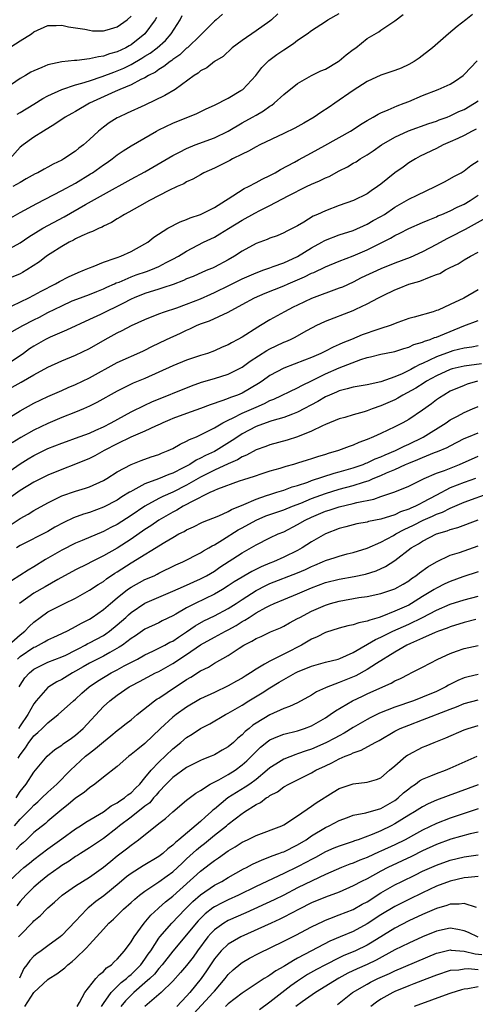
# Model space of a CAD drawing. Units: inches. Extents: x 2667000 to 2670000, y 1560000 to 1561272.
# Drawn here: x 2667765 to 2667831, y 1560495 to 1560637 of the extents above; entities that cross this region are included whole.
import ezdxf

# ---------------------------------------------------------------- set-up
doc = ezdxf.new("R2010")
doc.units = ezdxf.units.IN
doc.header["$MEASUREMENT"] = 0
doc.layers.add('LD26671560_2ft', color=115, linetype='Continuous')

msp = doc.modelspace()

# ---------------------------------------------------------------- linework, layer by layer
at = {"layer": 'LD26671560_2ft'}
for points, elevation in [([(2667763, 1560608.13), (2667765, 1560609.27), (2667767.43, 1560610.57), (2667771, 1560612.43), (2667773, 1560613.52), (2667775.17, 1560614.83), (2667775.43, 1560615), (2667777, 1560616.13), (2667777.53, 1560616.47), (2667778.27, 1560617), (2667779, 1560617.57), (2667779.87, 1560618.13), (2667781, 1560618.85), (2667784.68, 1560621), (2667785, 1560621.17), (2667787, 1560622.14), (2667790.47, 1560623.53), (2667791.8, 1560624.2), (2667793, 1560624.74), (2667795, 1560625.73), (2667796.83, 1560626.83), (2667797.08, 1560627), (2667798.97, 1560629), (2667799.85, 1560630.14), (2667800.86, 1560631.14), (2667801.99, 1560632.01), (2667803, 1560632.71), (2667804.39, 1560633.61), (2667805, 1560634.08), (2667806.37, 1560635), (2667807, 1560635.47), (2667809, 1560636.77), (2667809.33, 1560637), (2667811, 1560637.91)], 8634), ([(2667794.17, 1560637.83), (2667793.25, 1560637), (2667793, 1560636.8), (2667792.09, 1560635.91), (2667791.21, 1560635), (2667791, 1560634.82), (2667789.11, 1560633), (2667789, 1560632.91), (2667788.02, 1560631.98), (2667787, 1560631.28), (2667786.85, 1560631.15), (2667786.61, 1560631), (2667785.73, 1560630.27), (2667785, 1560629.85), (2667784.51, 1560629.49), (2667783.53, 1560629), (2667783, 1560628.68), (2667782.42, 1560628.42), (2667781, 1560627.66), (2667779.39, 1560627), (2667778.69, 1560626.69), (2667775.01, 1560625), (2667773, 1560623.83), (2667772.46, 1560623.54), (2667771.52, 1560623), (2667770.03, 1560621.97), (2667768.38, 1560621), (2667767, 1560620.14), (2667765.44, 1560619), (2667765, 1560618.66), (2667763.51, 1560617)], 8638), ([(2667802.15, 1560637.85), (2667801.23, 1560637), (2667801, 1560636.82), (2667799, 1560635.41), (2667797, 1560634.05), (2667795.58, 1560633), (2667794.25, 1560631.75), (2667793, 1560631), (2667791.9, 1560630.1), (2667791, 1560629.65), (2667790.66, 1560629.34), (2667790.11, 1560629), (2667787.33, 1560627), (2667785.88, 1560626.12), (2667783, 1560624.73), (2667780.45, 1560623.55), (2667779.22, 1560623), (2667779, 1560622.89), (2667777.83, 1560622.17), (2667777, 1560621.57), (2667776.28, 1560621), (2667775, 1560619.79), (2667774.12, 1560619), (2667773.48, 1560618.52), (2667773, 1560618.12), (2667771.33, 1560617), (2667771, 1560616.82), (2667769.76, 1560616.24), (2667769, 1560615.8), (2667768.47, 1560615.53), (2667767.55, 1560615), (2667767.18, 1560614.82), (2667765.9, 1560614.1), (2667765, 1560613.61), (2667763.96, 1560613)], 8636), ([(2667763, 1560603.81), (2667765, 1560604.92), (2667766.24, 1560605.76), (2667768.3, 1560607), (2667771.34, 1560608.66), (2667774.44, 1560610.44), (2667777, 1560611.88), (2667781, 1560614.06), (2667783, 1560615.13), (2667787, 1560617.49), (2667787.97, 1560617.97), (2667789, 1560618.51), (2667790.24, 1560619), (2667793, 1560620.02), (2667795, 1560620.99), (2667797, 1560622.18), (2667798.49, 1560623), (2667799, 1560623.3), (2667800.09, 1560623.91), (2667801, 1560624.57), (2667801.27, 1560624.73), (2667801.62, 1560625), (2667803, 1560626.25), (2667805, 1560627.86), (2667807.02, 1560629), (2667808.35, 1560629.65), (2667809, 1560629.91), (2667810.84, 1560631), (2667811, 1560631.1), (2667812.01, 1560631.99), (2667813, 1560632.74), (2667813.39, 1560633), (2667815, 1560634.3), (2667816.7, 1560635.3), (2667817, 1560635.52), (2667819, 1560636.85), (2667820.21, 1560637.79)], 8632), ([(2667830.21, 1560637.79), (2667829.26, 1560637), (2667827.97, 1560636.03), (2667826.73, 1560635), (2667824.43, 1560633), (2667822.51, 1560631.49), (2667821.78, 1560631), (2667821, 1560630.58), (2667819.94, 1560630.06), (2667819, 1560629.7), (2667817, 1560629.02), (2667815, 1560628.15), (2667813, 1560626.85), (2667810.36, 1560625), (2667809.55, 1560624.45), (2667808.33, 1560623.67), (2667807.36, 1560623), (2667805.87, 1560622.13), (2667804.58, 1560621.42), (2667803, 1560620.63), (2667799.57, 1560619), (2667799, 1560618.71), (2667797.9, 1560618.1), (2667797, 1560617.68), (2667795.62, 1560617), (2667795.22, 1560616.78), (2667793.89, 1560616.11), (2667793, 1560615.68), (2667791.5, 1560615), (2667791, 1560614.72), (2667789.91, 1560614.09), (2667789, 1560613.67), (2667788.58, 1560613.42), (2667787.63, 1560613), (2667786.43, 1560612.43), (2667783.67, 1560611), (2667782.2, 1560610.2), (2667780.67, 1560609.33), (2667780.05, 1560609), (2667779.42, 1560608.58), (2667779, 1560608.34), (2667778.17, 1560607.83), (2667777, 1560607.29), (2667776.82, 1560607.18), (2667776.38, 1560607), (2667775.45, 1560606.55), (2667775, 1560606.39), (2667773.92, 1560605.92), (2667773, 1560605.47), (2667772.7, 1560605.3), (2667772.09, 1560605), (2667771, 1560604.38), (2667769.34, 1560603.34), (2667768.83, 1560603), (2667767.81, 1560602.19), (2667765.99, 1560601), (2667765.37, 1560600.63), (2667765, 1560600.43), (2667763, 1560599.61)], 8630), ([(2667763, 1560632.67), (2667765, 1560633.98), (2667766.67, 1560635), (2667767, 1560635.26), (2667769, 1560636.18), (2667770.2, 1560636.2), (2667771, 1560636.25), (2667772, 1560636), (2667774.33, 1560635.67), (2667775, 1560635.5), (2667775.44, 1560635.44), (2667777, 1560635.44), (2667777.57, 1560635.57), (2667779, 1560635.99), (2667780.44, 1560637), (2667781, 1560637.54)], 8644), ([(2667784.66, 1560637.34), (2667784.49, 1560637), (2667783, 1560634.98), (2667781, 1560633.43), (2667780.72, 1560633.28), (2667780.24, 1560633), (2667779, 1560632.4), (2667777.89, 1560632.11), (2667777, 1560631.76), (2667776.31, 1560631.69), (2667775, 1560631.38), (2667773.17, 1560631.17), (2667772.83, 1560631.17), (2667771.04, 1560630.96), (2667769, 1560630.52), (2667768.13, 1560630.13), (2667767, 1560629.69), (2667766.54, 1560629.46), (2667765.79, 1560629), (2667765, 1560628.55), (2667763, 1560627.18)], 8642), ([(2667764.59, 1560623.41), (2667765, 1560623.68), (2667767, 1560624.89), (2667768.3, 1560625.7), (2667769, 1560626.08), (2667771, 1560627), (2667773, 1560627.66), (2667773.88, 1560627.88), (2667775, 1560628.25), (2667776.84, 1560628.84), (2667778.51, 1560629.49), (2667779, 1560629.66), (2667779.94, 1560630.06), (2667781, 1560630.59), (2667782.53, 1560631.47), (2667783, 1560631.77), (2667783.77, 1560632.23), (2667784.76, 1560633), (2667785.95, 1560634.05), (2667786.79, 1560635), (2667788.08, 1560637), (2667788.36, 1560637.64)], 8640), ([(2667763.86, 1560595.86), (2667766.27, 1560597), (2667767, 1560597.37), (2667768.04, 1560597.96), (2667770.11, 1560599), (2667770.66, 1560599.34), (2667771.97, 1560600.03), (2667773.36, 1560600.64), (2667774.29, 1560601), (2667775, 1560601.33), (2667775.52, 1560601.52), (2667777, 1560602.14), (2667778.69, 1560602.69), (2667779, 1560602.81), (2667779.54, 1560603), (2667781, 1560603.67), (2667783, 1560604.75), (2667783.39, 1560605), (2667784.28, 1560605.72), (2667786.3, 1560607), (2667788.06, 1560607.94), (2667789, 1560608.27), (2667789.51, 1560608.49), (2667791, 1560608.98), (2667792.34, 1560609.66), (2667793, 1560609.98), (2667794.62, 1560611), (2667795, 1560611.26), (2667795.67, 1560611.67), (2667797.29, 1560612.71), (2667797.91, 1560613), (2667799, 1560613.58), (2667799.91, 1560614.09), (2667801, 1560614.59), (2667801.26, 1560614.74), (2667801.77, 1560615), (2667802.54, 1560615.46), (2667804.53, 1560616.53), (2667805.13, 1560616.87), (2667807, 1560617.86), (2667808.92, 1560618.92), (2667812.61, 1560621), (2667813, 1560621.24), (2667814.05, 1560621.95), (2667815, 1560622.51), (2667815.89, 1560623), (2667816.58, 1560623.42), (2667817, 1560623.62), (2667818.06, 1560624.06), (2667819.36, 1560624.64), (2667820.33, 1560625), (2667821, 1560625.27), (2667823, 1560626.11), (2667825.27, 1560627), (2667827, 1560627.77), (2667827.77, 1560628.23), (2667828.86, 1560629), (2667829, 1560629.12), (2667830.88, 1560631.12)], 8628), ([(2667763.85, 1560592.15), (2667765.38, 1560593), (2667767, 1560593.84), (2667767.78, 1560594.22), (2667769, 1560594.86), (2667771, 1560595.84), (2667772.53, 1560596.54), (2667773.19, 1560596.81), (2667775, 1560597.48), (2667776.08, 1560597.92), (2667777, 1560598.27), (2667777.49, 1560598.51), (2667778.62, 1560599), (2667778.87, 1560599.13), (2667779.27, 1560599.27), (2667781, 1560600), (2667781.72, 1560600.28), (2667783.22, 1560600.78), (2667783.85, 1560601), (2667785, 1560601.49), (2667786.06, 1560602.06), (2667787, 1560602.54), (2667787.84, 1560603), (2667789, 1560603.73), (2667791.44, 1560605), (2667793, 1560605.74), (2667793.81, 1560606.19), (2667795.05, 1560606.95), (2667797, 1560608.17), (2667798.81, 1560609.19), (2667799.57, 1560609.57), (2667801, 1560610.26), (2667803.65, 1560611.65), (2667806.29, 1560613), (2667807, 1560613.35), (2667808.16, 1560613.84), (2667809, 1560614.26), (2667809.53, 1560614.46), (2667811, 1560615.27), (2667812.16, 1560615.84), (2667813, 1560616.37), (2667813.41, 1560616.59), (2667814.02, 1560617), (2667815, 1560617.57), (2667815.86, 1560618.14), (2667817.07, 1560619), (2667819, 1560620.12), (2667820.98, 1560621.02), (2667823.91, 1560622.09), (2667825, 1560622.44), (2667825.4, 1560622.6), (2667826.54, 1560623), (2667827, 1560623.18), (2667828.21, 1560623.79), (2667829, 1560624.12), (2667830.5, 1560625), (2667831, 1560625.36)], 8626), ([(2667830.72, 1560621.28), (2667830.15, 1560621), (2667829, 1560620.38), (2667828.09, 1560619.91), (2667827, 1560619.43), (2667825.97, 1560619), (2667825, 1560618.5), (2667822.64, 1560617.36), (2667821.97, 1560617), (2667821, 1560616.4), (2667820.19, 1560615.81), (2667819, 1560614.98), (2667817, 1560613.36), (2667816.52, 1560613), (2667815.61, 1560612.39), (2667815, 1560611.95), (2667813.07, 1560611), (2667811, 1560610.28), (2667809, 1560609.53), (2667807.87, 1560609), (2667807.26, 1560608.74), (2667805.9, 1560607.89), (2667805, 1560607.37), (2667804.3, 1560607), (2667803.42, 1560606.58), (2667803, 1560606.33), (2667802.06, 1560605.94), (2667801, 1560605.58), (2667800.61, 1560605.39), (2667799, 1560604.83), (2667797, 1560603.71), (2667795.92, 1560603), (2667795, 1560602.48), (2667793, 1560601.42), (2667792.72, 1560601.28), (2667792.07, 1560601), (2667791.3, 1560600.7), (2667789.92, 1560600.08), (2667789, 1560599.71), (2667788.53, 1560599.47), (2667787.07, 1560598.93), (2667785.58, 1560598.42), (2667785, 1560598.26), (2667783, 1560597.62), (2667781.44, 1560597), (2667781, 1560596.8), (2667779.83, 1560596.17), (2667776.6, 1560594.6), (2667775, 1560593.85), (2667771.67, 1560592.33), (2667771, 1560592.07), (2667769.32, 1560591.32), (2667768.68, 1560591), (2667767, 1560590.04), (2667766.36, 1560589.64), (2667765.48, 1560589), (2667763, 1560587.32)], 8624), ([(2667763.88, 1560584.12), (2667765.15, 1560584.85), (2667767, 1560585.93), (2667769, 1560587.01), (2667771, 1560587.91), (2667773, 1560588.73), (2667775, 1560589.69), (2667777.26, 1560591), (2667779, 1560591.94), (2667779.72, 1560592.28), (2667781.06, 1560593), (2667783, 1560593.89), (2667785, 1560594.7), (2667785.82, 1560595), (2667787.57, 1560595.57), (2667789, 1560596.07), (2667791, 1560596.84), (2667792.48, 1560597.52), (2667793, 1560597.74), (2667795.2, 1560598.8), (2667796.52, 1560599.48), (2667797, 1560599.71), (2667799, 1560600.59), (2667800.15, 1560601), (2667801, 1560601.33), (2667801.48, 1560601.48), (2667803, 1560602.03), (2667805, 1560602.94), (2667807, 1560604.19), (2667808.5, 1560605), (2667808.81, 1560605.19), (2667809, 1560605.28), (2667811, 1560606.04), (2667813, 1560606.7), (2667815, 1560607.58), (2667815.9, 1560608.1), (2667817, 1560608.69), (2667817.51, 1560609), (2667819, 1560610.02), (2667820.69, 1560611), (2667821, 1560611.19), (2667822.21, 1560611.79), (2667824.81, 1560613), (2667826.25, 1560613.75), (2667827.53, 1560614.47), (2667828.54, 1560615), (2667829, 1560615.28), (2667829.97, 1560616.03), (2667831, 1560616.72)], 8622), ([(2667763, 1560579.47), (2667765, 1560580.71), (2667767, 1560581.83), (2667769, 1560582.79), (2667771, 1560583.66), (2667771.93, 1560584.07), (2667773, 1560584.53), (2667775, 1560585.49), (2667779, 1560587.69), (2667782.7, 1560589.3), (2667783, 1560589.44), (2667784.01, 1560589.99), (2667786.1, 1560591), (2667788.1, 1560591.9), (2667789, 1560592.33), (2667789.48, 1560592.52), (2667790.43, 1560593), (2667791, 1560593.23), (2667792.31, 1560593.69), (2667795, 1560594.95), (2667797, 1560596.02), (2667798.76, 1560597), (2667800.34, 1560597.65), (2667803, 1560598.71), (2667803.64, 1560599), (2667806, 1560600), (2667807, 1560600.53), (2667807.34, 1560600.66), (2667809, 1560601.45), (2667811, 1560602.26), (2667813, 1560603.03), (2667815, 1560603.89), (2667818.4, 1560605.6), (2667819, 1560605.96), (2667819.72, 1560606.28), (2667821, 1560606.98), (2667823, 1560607.83), (2667823.81, 1560608.19), (2667825, 1560608.67), (2667825.22, 1560608.78), (2667825.76, 1560609), (2667827, 1560609.53), (2667827.98, 1560610.02), (2667829, 1560610.47), (2667829.86, 1560611), (2667831, 1560611.76)], 8620), ([(2667831.73, 1560608.27), (2667829.16, 1560606.84), (2667827, 1560605.73), (2667826.51, 1560605.49), (2667825, 1560604.65), (2667823, 1560603.62), (2667821.2, 1560602.8), (2667819, 1560601.98), (2667817, 1560601.17), (2667814.15, 1560599.85), (2667813, 1560599.27), (2667811.46, 1560598.54), (2667811, 1560598.36), (2667807, 1560596.88), (2667805, 1560595.94), (2667804.37, 1560595.63), (2667803.12, 1560595), (2667801, 1560593.83), (2667799.67, 1560593), (2667799.25, 1560592.75), (2667797, 1560591.32), (2667796.4, 1560591), (2667795.47, 1560590.53), (2667795, 1560590.24), (2667794.12, 1560589.88), (2667793, 1560589.36), (2667792.02, 1560589), (2667791, 1560588.69), (2667789, 1560588.02), (2667787, 1560587.2), (2667785, 1560586.27), (2667783, 1560585.38), (2667781.31, 1560584.69), (2667779.95, 1560584.05), (2667779, 1560583.56), (2667776.07, 1560581.93), (2667775, 1560581.39), (2667774.14, 1560581), (2667773, 1560580.52), (2667771, 1560579.75), (2667769, 1560578.92), (2667767, 1560577.96), (2667765.12, 1560576.88), (2667763.87, 1560576.13)], 8618), ([(2667762.59, 1560571.41), (2667765, 1560573.11), (2667766.19, 1560573.81), (2667767, 1560574.32), (2667769, 1560575.29), (2667771, 1560576.07), (2667771.68, 1560576.32), (2667773, 1560576.77), (2667775, 1560577.52), (2667775.92, 1560577.92), (2667777, 1560578.42), (2667778.15, 1560579), (2667781, 1560580.56), (2667783, 1560581.56), (2667783.98, 1560582.02), (2667789.68, 1560584.32), (2667791.16, 1560584.84), (2667793, 1560585.37), (2667795, 1560585.99), (2667797, 1560587.02), (2667798.14, 1560587.86), (2667800.58, 1560589.42), (2667801, 1560589.65), (2667801.91, 1560590.09), (2667803, 1560590.6), (2667803.29, 1560590.71), (2667803.95, 1560591), (2667804.66, 1560591.34), (2667806.22, 1560592.22), (2667807.23, 1560592.77), (2667807.69, 1560593), (2667809, 1560593.63), (2667813, 1560595.19), (2667813.38, 1560595.38), (2667815, 1560596.11), (2667816.65, 1560597), (2667817.34, 1560597.34), (2667819, 1560598.12), (2667819.63, 1560598.37), (2667821, 1560598.95), (2667822.6, 1560599.4), (2667823.99, 1560599.99), (2667825, 1560600.33), (2667825.49, 1560600.51), (2667826.32, 1560601), (2667827, 1560601.35), (2667828.12, 1560601.88), (2667829, 1560602.45), (2667829.93, 1560603), (2667831, 1560603.58)], 8616), ([(2667831, 1560598.12), (2667828.96, 1560596.96), (2667827, 1560596.03), (2667825.24, 1560595.24), (2667825, 1560595.15), (2667824.53, 1560595), (2667821.77, 1560594.23), (2667821, 1560594), (2667819.44, 1560593.44), (2667818.32, 1560593), (2667817, 1560592.58), (2667815.82, 1560592.18), (2667815, 1560591.93), (2667814.31, 1560591.69), (2667812.74, 1560591), (2667811.5, 1560590.5), (2667811, 1560590.26), (2667810.1, 1560589.9), (2667809, 1560589.33), (2667808.33, 1560589), (2667807, 1560588.42), (2667806.01, 1560588.01), (2667803, 1560586.86), (2667801, 1560585.79), (2667799.9, 1560585), (2667799.35, 1560584.65), (2667797, 1560583.26), (2667796.35, 1560583), (2667795.34, 1560582.66), (2667795, 1560582.51), (2667794.2, 1560582.21), (2667792.39, 1560581.61), (2667791, 1560581.06), (2667789, 1560580.34), (2667787, 1560579.61), (2667786.57, 1560579.43), (2667785.56, 1560579), (2667785.19, 1560578.81), (2667784.53, 1560578.53), (2667783, 1560577.81), (2667780.94, 1560576.94), (2667779, 1560575.99), (2667777.12, 1560575), (2667775.76, 1560574.24), (2667775, 1560573.87), (2667773, 1560573.04), (2667771, 1560572.28), (2667769, 1560571.46), (2667768.04, 1560571), (2667767, 1560570.48), (2667765, 1560569.27), (2667763, 1560567.8)], 8614), ([(2667763, 1560563.89), (2667765, 1560565.23), (2667766.15, 1560565.85), (2667767, 1560566.37), (2667769, 1560567.49), (2667771, 1560568.48), (2667773, 1560569.16), (2667774.42, 1560569.58), (2667775, 1560569.79), (2667777, 1560570.7), (2667777.52, 1560571), (2667779, 1560571.93), (2667781, 1560573.01), (2667782.43, 1560573.57), (2667783.91, 1560574.09), (2667785, 1560574.44), (2667785.39, 1560574.61), (2667786.36, 1560575), (2667787, 1560575.31), (2667788.06, 1560575.94), (2667789, 1560576.36), (2667789.4, 1560576.6), (2667790.42, 1560577), (2667791, 1560577.25), (2667792.13, 1560577.87), (2667793, 1560578.26), (2667794.22, 1560579), (2667795, 1560579.39), (2667795.71, 1560579.71), (2667797, 1560580.37), (2667799, 1560581.27), (2667800.21, 1560581.79), (2667801, 1560582.21), (2667801.58, 1560582.42), (2667805, 1560584.02), (2667805.62, 1560584.38), (2667807.07, 1560585.07), (2667809, 1560586.04), (2667811, 1560586.92), (2667814.12, 1560588.12), (2667815, 1560588.39), (2667815.51, 1560588.49), (2667817, 1560588.9), (2667818.77, 1560589.23), (2667819, 1560589.29), (2667820.29, 1560589.71), (2667821, 1560589.9), (2667821.74, 1560590.26), (2667823, 1560590.61), (2667823.26, 1560590.74), (2667824.09, 1560591), (2667824.73, 1560591.27), (2667825, 1560591.34), (2667826.17, 1560591.83), (2667827, 1560592.15), (2667828.96, 1560592.96), (2667831, 1560593.75)], 8612), ([(2667831, 1560590.08), (2667830.09, 1560589.9), (2667829, 1560589.76), (2667827.34, 1560589.34), (2667827, 1560589.24), (2667825, 1560588.51), (2667824.02, 1560588.02), (2667823, 1560587.56), (2667822.59, 1560587.41), (2667821.9, 1560587), (2667821.3, 1560586.7), (2667821, 1560586.52), (2667820.07, 1560586.07), (2667819, 1560585.63), (2667817, 1560584.92), (2667815, 1560584.49), (2667813, 1560584.14), (2667812.13, 1560583.87), (2667811, 1560583.61), (2667810.59, 1560583.41), (2667809.57, 1560583), (2667809, 1560582.74), (2667807.92, 1560582.08), (2667805, 1560580.52), (2667804.27, 1560580.27), (2667803, 1560579.78), (2667801.29, 1560579.29), (2667801, 1560579.19), (2667799, 1560578.45), (2667797, 1560577.41), (2667796.37, 1560577), (2667795.56, 1560576.44), (2667793.26, 1560575), (2667793, 1560574.87), (2667791.72, 1560574.28), (2667791, 1560573.89), (2667790.38, 1560573.62), (2667789.44, 1560573), (2667788.5, 1560572.5), (2667787, 1560571.76), (2667786.43, 1560571.57), (2667784.94, 1560570.94), (2667783, 1560570.22), (2667781.25, 1560569.25), (2667780.91, 1560569.09), (2667780.79, 1560569), (2667779.67, 1560568.33), (2667779, 1560567.89), (2667777, 1560566.85), (2667775, 1560566.11), (2667774.14, 1560565.86), (2667772.69, 1560565.31), (2667771.33, 1560564.67), (2667770.03, 1560563.97), (2667769, 1560563.37), (2667765, 1560561.35), (2667764.5, 1560561)], 8610), ([(2667831.51, 1560587.51), (2667829, 1560587.17), (2667827.25, 1560586.75), (2667827, 1560586.67), (2667825, 1560585.78), (2667823.59, 1560585), (2667823.24, 1560584.76), (2667822.01, 1560583.99), (2667820.15, 1560583), (2667819.45, 1560582.55), (2667819, 1560582.33), (2667817, 1560581.43), (2667815.72, 1560581), (2667815, 1560580.73), (2667814.6, 1560580.6), (2667813, 1560580.16), (2667811.78, 1560579.78), (2667811, 1560579.56), (2667809, 1560578.76), (2667808.57, 1560578.57), (2667807, 1560577.81), (2667805, 1560577), (2667803.49, 1560576.51), (2667801, 1560575.83), (2667800.4, 1560575.6), (2667799, 1560575.12), (2667797.65, 1560574.35), (2667797, 1560574.1), (2667796.33, 1560573.67), (2667795, 1560573.1), (2667793, 1560572.17), (2667791, 1560571.17), (2667789, 1560570.03), (2667787, 1560569.02), (2667785.59, 1560568.41), (2667785, 1560568.09), (2667783, 1560567), (2667781, 1560565.65), (2667779, 1560564.38), (2667778.07, 1560563.93), (2667777, 1560563.37), (2667773.93, 1560562.07), (2667773, 1560561.66), (2667771, 1560560.66), (2667769, 1560559.5), (2667768.67, 1560559.33), (2667767, 1560558.28), (2667766.19, 1560557.81), (2667763.76, 1560556.25)], 8608), ([(2667830.92, 1560585), (2667829.44, 1560584.56), (2667829, 1560584.39), (2667827, 1560583.54), (2667826.05, 1560583), (2667825.42, 1560582.58), (2667825, 1560582.29), (2667824.27, 1560581.73), (2667823, 1560580.82), (2667821, 1560579.46), (2667820.17, 1560579), (2667819, 1560578.41), (2667817, 1560577.46), (2667815.95, 1560577), (2667815, 1560576.61), (2667813.82, 1560576.18), (2667813, 1560575.8), (2667812.41, 1560575.59), (2667810.9, 1560575), (2667809.41, 1560574.59), (2667809, 1560574.45), (2667807.88, 1560574.12), (2667807, 1560573.82), (2667806.37, 1560573.63), (2667805, 1560573.18), (2667804.4, 1560573), (2667803.29, 1560572.71), (2667802.43, 1560572.43), (2667801, 1560572.03), (2667799.57, 1560571.57), (2667799, 1560571.39), (2667798.73, 1560571.27), (2667797.2, 1560570.8), (2667796.59, 1560570.59), (2667793.44, 1560569.44), (2667793, 1560569.25), (2667792.84, 1560569.16), (2667792.46, 1560569), (2667789.59, 1560567.59), (2667789, 1560567.26), (2667788.49, 1560567), (2667787.57, 1560566.43), (2667787, 1560566.15), (2667785, 1560564.97), (2667783.84, 1560564.16), (2667783, 1560563.63), (2667781, 1560562.25), (2667779, 1560560.98), (2667777, 1560559.85), (2667775.29, 1560559), (2667774.67, 1560558.67), (2667773, 1560557.84), (2667770.46, 1560556.46), (2667768.62, 1560555.38), (2667767, 1560554.47), (2667764.94, 1560553)], 8606), ([(2667763, 1560546.7), (2667765, 1560548.48), (2667765.69, 1560549), (2667766.33, 1560549.67), (2667767, 1560550.3), (2667767.91, 1560551), (2667769, 1560551.8), (2667771.39, 1560553), (2667773, 1560553.78), (2667775, 1560554.91), (2667776.26, 1560555.74), (2667777, 1560556.18), (2667777.47, 1560556.53), (2667778.65, 1560557.35), (2667779, 1560557.56), (2667781, 1560558.86), (2667785.84, 1560561.84), (2667787, 1560562.51), (2667787.9, 1560563), (2667788.63, 1560563.37), (2667789, 1560563.6), (2667789.97, 1560564.03), (2667791.3, 1560564.7), (2667793.62, 1560565.62), (2667795, 1560566.25), (2667795.47, 1560566.53), (2667797.25, 1560567.25), (2667799, 1560568.03), (2667800.52, 1560568.52), (2667801, 1560568.7), (2667802.02, 1560569), (2667803, 1560569.31), (2667804.23, 1560569.77), (2667805, 1560569.98), (2667806.47, 1560570.47), (2667807, 1560570.68), (2667810.25, 1560571.75), (2667811, 1560571.93), (2667813, 1560572.51), (2667814.43, 1560573), (2667814.83, 1560573.17), (2667815, 1560573.23), (2667816.19, 1560573.81), (2667817, 1560574.11), (2667817.61, 1560574.39), (2667819.09, 1560575), (2667820.34, 1560575.66), (2667821, 1560575.93), (2667823.08, 1560576.92), (2667826.4, 1560579), (2667827, 1560579.42), (2667828.02, 1560579.98), (2667829, 1560580.47), (2667830.22, 1560581), (2667831, 1560581.37)], 8604), ([(2667764.61, 1560545), (2667765, 1560545.35), (2667767, 1560546.69), (2667767.22, 1560546.78), (2667767.65, 1560547), (2667768.53, 1560547.47), (2667769, 1560547.77), (2667769.86, 1560548.14), (2667771, 1560548.66), (2667771.22, 1560548.78), (2667771.74, 1560549), (2667772.55, 1560549.45), (2667773, 1560549.66), (2667773.83, 1560550.17), (2667775, 1560550.76), (2667775.39, 1560551), (2667777, 1560552.11), (2667778.01, 1560553), (2667779, 1560553.81), (2667780.5, 1560555), (2667781, 1560555.35), (2667783, 1560556.44), (2667784.31, 1560557), (2667784.78, 1560557.22), (2667785, 1560557.34), (2667787.44, 1560558.56), (2667788.45, 1560559), (2667791, 1560560.29), (2667791.43, 1560560.57), (2667792.2, 1560561), (2667792.7, 1560561.3), (2667793, 1560561.45), (2667794.15, 1560562.15), (2667796.41, 1560563.59), (2667797, 1560563.9), (2667799, 1560565.01), (2667800.4, 1560565.6), (2667801, 1560565.82), (2667803, 1560566.5), (2667804.25, 1560567), (2667805.45, 1560567.45), (2667807, 1560568.09), (2667809, 1560568.83), (2667811, 1560569.43), (2667813, 1560569.98), (2667814.48, 1560570.48), (2667815.29, 1560570.71), (2667815.9, 1560571), (2667817, 1560571.44), (2667817.8, 1560571.8), (2667819, 1560572.28), (2667820.56, 1560573), (2667821, 1560573.19), (2667822.3, 1560573.7), (2667823, 1560574.03), (2667824.71, 1560574.71), (2667825.14, 1560574.86), (2667826.56, 1560575.44), (2667827, 1560575.7), (2667829, 1560576.74), (2667829.62, 1560577), (2667831, 1560577.57)], 8602), ([(2667764.86, 1560541), (2667765, 1560541.25), (2667765.71, 1560542.29), (2667766.34, 1560543), (2667767, 1560543.55), (2667769, 1560544.54), (2667771, 1560545.31), (2667771.58, 1560545.58), (2667773, 1560546.27), (2667773.47, 1560546.53), (2667774.4, 1560547), (2667774.78, 1560547.22), (2667775, 1560547.33), (2667777, 1560548.41), (2667777.37, 1560548.63), (2667777.87, 1560549), (2667779, 1560549.9), (2667780.24, 1560551), (2667780.62, 1560551.38), (2667781, 1560551.69), (2667783, 1560553.05), (2667785, 1560553.92), (2667787, 1560554.75), (2667788.54, 1560555.46), (2667791, 1560556.55), (2667791.3, 1560556.7), (2667791.86, 1560557), (2667793, 1560557.67), (2667793.79, 1560558.21), (2667797, 1560560.3), (2667799, 1560561.45), (2667801, 1560562.45), (2667802.18, 1560563), (2667803, 1560563.33), (2667805, 1560564.35), (2667806.08, 1560565), (2667807, 1560565.44), (2667809, 1560566.28), (2667809.55, 1560566.45), (2667811, 1560566.92), (2667813, 1560567.39), (2667813.55, 1560567.55), (2667815.97, 1560568.03), (2667817, 1560568.39), (2667819, 1560569.06), (2667821, 1560569.86), (2667823.23, 1560571), (2667825, 1560571.76), (2667826.15, 1560572.15), (2667828.34, 1560573), (2667831, 1560574.21)], 8600), ([(2667830.61, 1560571), (2667829, 1560570.41), (2667827, 1560569.62), (2667825, 1560568.61), (2667823, 1560567.52), (2667822.64, 1560567.36), (2667822, 1560567), (2667821.3, 1560566.7), (2667821, 1560566.56), (2667819.83, 1560566.17), (2667819, 1560565.76), (2667817, 1560565.11), (2667815.22, 1560564.78), (2667815, 1560564.71), (2667813.55, 1560564.45), (2667813, 1560564.33), (2667811.95, 1560564.05), (2667811, 1560563.79), (2667809, 1560563.03), (2667807, 1560561.88), (2667805.67, 1560561), (2667805, 1560560.62), (2667803, 1560559.65), (2667801.51, 1560559), (2667801, 1560558.81), (2667799.72, 1560558.28), (2667798.38, 1560557.62), (2667795.87, 1560556.13), (2667795, 1560555.53), (2667794.16, 1560555), (2667793, 1560554.33), (2667790.23, 1560553), (2667789, 1560552.35), (2667787.44, 1560551.44), (2667787, 1560551.2), (2667785.5, 1560550.5), (2667785, 1560550.23), (2667783, 1560549.29), (2667781.64, 1560548.36), (2667781, 1560547.96), (2667779.74, 1560547), (2667779.3, 1560546.7), (2667777.95, 1560545.95), (2667777, 1560545.4), (2667775, 1560544.39), (2667774.11, 1560543.89), (2667773, 1560543.24), (2667772.54, 1560543), (2667771, 1560542.04), (2667770.3, 1560541.7), (2667769.15, 1560541), (2667769, 1560540.89), (2667767.34, 1560539), (2667767, 1560538.57), (2667766.12, 1560537), (2667765, 1560535.4), (2667764.78, 1560535)], 8598), ([(2667764.73, 1560530.73), (2667765, 1560531.23), (2667765.77, 1560532.23), (2667766.26, 1560533), (2667766.59, 1560533.41), (2667767, 1560533.96), (2667767.57, 1560534.43), (2667768.17, 1560535), (2667769, 1560535.84), (2667770.51, 1560537), (2667772.69, 1560539), (2667773, 1560539.24), (2667773.91, 1560540.09), (2667774.94, 1560541), (2667776.17, 1560541.83), (2667778.11, 1560543), (2667779, 1560543.46), (2667780.02, 1560544.02), (2667781.91, 1560545), (2667783, 1560545.6), (2667784.13, 1560546.13), (2667785, 1560546.55), (2667785.87, 1560547), (2667786.59, 1560547.41), (2667787, 1560547.59), (2667787.83, 1560548.17), (2667789, 1560548.92), (2667790.21, 1560549.79), (2667791.49, 1560550.51), (2667793, 1560551.24), (2667795, 1560552.27), (2667796.13, 1560553), (2667797, 1560553.58), (2667799, 1560554.88), (2667800.41, 1560555.59), (2667801, 1560555.87), (2667805, 1560557.4), (2667806.11, 1560557.89), (2667807, 1560558.34), (2667807.48, 1560558.52), (2667808.59, 1560559), (2667809, 1560559.2), (2667810.4, 1560559.6), (2667811, 1560559.82), (2667812.12, 1560560.12), (2667813, 1560560.33), (2667815, 1560560.97), (2667817, 1560561.82), (2667818.79, 1560562.79), (2667819.14, 1560563), (2667820.35, 1560563.65), (2667821.71, 1560564.29), (2667823.11, 1560565), (2667824.44, 1560565.56), (2667825, 1560565.84), (2667825.86, 1560566.14), (2667827, 1560566.74), (2667829, 1560567.58), (2667833, 1560569.03)], 8596), ([(2667764.45, 1560525), (2667765, 1560525.93), (2667765.86, 1560527), (2667767, 1560528.74), (2667768.9, 1560531), (2667770.03, 1560531.97), (2667771, 1560532.6), (2667771.22, 1560532.78), (2667772.39, 1560533.61), (2667773, 1560534.03), (2667774.1, 1560535), (2667777, 1560538.15), (2667777.93, 1560539), (2667779, 1560539.82), (2667780.71, 1560541), (2667781, 1560541.16), (2667782.23, 1560541.77), (2667784.53, 1560543), (2667785, 1560543.23), (2667787, 1560544.35), (2667789, 1560545.64), (2667791, 1560547.03), (2667793, 1560548.15), (2667794.58, 1560549), (2667795, 1560549.21), (2667796.16, 1560549.84), (2667797, 1560550.38), (2667797.41, 1560550.59), (2667798.01, 1560551), (2667799, 1560551.63), (2667800.4, 1560552.4), (2667801, 1560552.71), (2667801.62, 1560553), (2667803, 1560553.58), (2667805, 1560554.39), (2667807, 1560555.25), (2667809, 1560556.01), (2667811, 1560556.5), (2667813.14, 1560556.86), (2667814.77, 1560557.23), (2667816.3, 1560557.7), (2667817.67, 1560558.33), (2667819, 1560559.2), (2667821.36, 1560561), (2667822.4, 1560561.59), (2667823, 1560561.99), (2667825, 1560563.01), (2667826.55, 1560563.45), (2667827, 1560563.65), (2667828.08, 1560563.92), (2667831, 1560565.05)], 8594), ([(2667764.18, 1560521), (2667765, 1560521.96), (2667766.53, 1560523.47), (2667767, 1560523.98), (2667767.55, 1560524.45), (2667768.14, 1560525), (2667769, 1560525.83), (2667770.28, 1560527), (2667772.27, 1560529), (2667773, 1560529.69), (2667774.44, 1560531), (2667775, 1560531.46), (2667775.89, 1560532.11), (2667777, 1560533.1), (2667778.07, 1560533.93), (2667779, 1560534.71), (2667779.4, 1560535), (2667780.3, 1560535.7), (2667781, 1560536.27), (2667781.85, 1560537), (2667784.38, 1560539), (2667784.75, 1560539.25), (2667785, 1560539.39), (2667787.4, 1560541), (2667788.38, 1560541.62), (2667789, 1560542.06), (2667789.6, 1560542.4), (2667791, 1560543.29), (2667792.15, 1560543.85), (2667793, 1560544.4), (2667795, 1560545.53), (2667796.55, 1560546.55), (2667797.26, 1560547), (2667798.42, 1560547.58), (2667799, 1560547.96), (2667799.74, 1560548.26), (2667801.09, 1560548.91), (2667802.52, 1560549.48), (2667803, 1560549.72), (2667803.81, 1560550.19), (2667805, 1560550.82), (2667805.3, 1560551), (2667807, 1560551.87), (2667809, 1560552.76), (2667809.75, 1560553), (2667811, 1560553.35), (2667813.84, 1560553.84), (2667815, 1560554), (2667817, 1560554.44), (2667819, 1560555.11), (2667820.2, 1560555.8), (2667821, 1560556.28), (2667821.41, 1560556.59), (2667822.04, 1560557), (2667822.58, 1560557.42), (2667823.74, 1560558.26), (2667825, 1560559), (2667827, 1560559.94), (2667828.33, 1560560.33), (2667831, 1560561.28)], 8592), ([(2667831, 1560557.56), (2667828.82, 1560556.82), (2667827, 1560556.18), (2667826.19, 1560555.81), (2667825, 1560555.21), (2667824.67, 1560555), (2667823, 1560554.01), (2667821.41, 1560553), (2667821, 1560552.77), (2667819, 1560551.87), (2667817.12, 1560551.12), (2667816.74, 1560551), (2667815.39, 1560550.61), (2667815, 1560550.43), (2667813.8, 1560550.2), (2667813, 1560549.9), (2667812.23, 1560549.77), (2667811, 1560549.45), (2667809, 1560548.84), (2667807.8, 1560548.2), (2667807, 1560547.87), (2667805.56, 1560547), (2667805, 1560546.7), (2667803.86, 1560546.14), (2667803, 1560545.69), (2667801.56, 1560545), (2667801, 1560544.71), (2667800.24, 1560544.24), (2667799, 1560543.55), (2667798.19, 1560543), (2667797.45, 1560542.55), (2667797, 1560542.26), (2667796.18, 1560541.82), (2667795, 1560541.12), (2667793, 1560540.2), (2667791, 1560539.25), (2667789, 1560538.06), (2667787.49, 1560537), (2667787, 1560536.62), (2667785.23, 1560535), (2667783, 1560532.84), (2667781.96, 1560532.04), (2667781, 1560531.24), (2667780.67, 1560531), (2667779, 1560529.55), (2667777, 1560527.99), (2667775.77, 1560527), (2667775, 1560526.48), (2667774.22, 1560525.78), (2667773, 1560524.96), (2667771.94, 1560524.06), (2667771, 1560523.36), (2667769, 1560521.67), (2667768.65, 1560521.35), (2667767, 1560520.01), (2667765.93, 1560519), (2667765.44, 1560518.56), (2667765, 1560518.2), (2667764.42, 1560517.58)], 8590), ([(2667763.37, 1560513), (2667765, 1560514.53), (2667765.55, 1560515), (2667766.37, 1560515.63), (2667767, 1560516.16), (2667769, 1560517.67), (2667771, 1560519.14), (2667773, 1560520.56), (2667773.71, 1560521), (2667774.49, 1560521.51), (2667777, 1560523), (2667778.12, 1560523.88), (2667779, 1560524.31), (2667779.39, 1560524.61), (2667780.04, 1560525), (2667780.55, 1560525.45), (2667781, 1560525.74), (2667781.61, 1560526.39), (2667782.24, 1560527), (2667783, 1560527.91), (2667783.87, 1560529), (2667785, 1560530.18), (2667787, 1560532.09), (2667788.15, 1560533), (2667789, 1560533.71), (2667789.81, 1560534.19), (2667791, 1560534.99), (2667792.33, 1560535.67), (2667794.61, 1560537), (2667795, 1560537.2), (2667797, 1560538.37), (2667797.98, 1560539), (2667799.87, 1560540.13), (2667801, 1560540.87), (2667802.35, 1560541.65), (2667803, 1560542.06), (2667804.71, 1560543), (2667805, 1560543.14), (2667807, 1560543.99), (2667809, 1560544.56), (2667810.86, 1560545), (2667811.06, 1560545.06), (2667813, 1560545.94), (2667816.21, 1560547.79), (2667817, 1560548.13), (2667817.56, 1560548.44), (2667818.72, 1560549), (2667821, 1560550.02), (2667823.01, 1560550.99), (2667825, 1560552.03), (2667827, 1560552.89), (2667829, 1560553.5), (2667831, 1560554.05)], 8588), ([(2667830.68, 1560550.68), (2667829, 1560550.24), (2667827, 1560549.64), (2667826.55, 1560549.45), (2667825.28, 1560549), (2667824.81, 1560548.81), (2667823, 1560548.01), (2667821.25, 1560547.25), (2667820.73, 1560547), (2667819, 1560546), (2667816.37, 1560544.37), (2667815, 1560543.49), (2667813.4, 1560542.6), (2667811, 1560541.6), (2667809.1, 1560540.9), (2667809, 1560540.84), (2667807.73, 1560540.27), (2667807, 1560539.8), (2667805, 1560538.72), (2667803.82, 1560538.18), (2667803, 1560537.89), (2667801, 1560536.99), (2667799, 1560535.76), (2667798.54, 1560535.46), (2667798.01, 1560535), (2667797.45, 1560534.55), (2667797, 1560534.08), (2667796.38, 1560533.62), (2667795.74, 1560533), (2667795, 1560532.36), (2667794.13, 1560531.87), (2667793, 1560531.2), (2667792.54, 1560531), (2667791.42, 1560530.58), (2667791, 1560530.39), (2667789, 1560529.38), (2667787, 1560527.94), (2667786.06, 1560527), (2667785, 1560525.89), (2667784.61, 1560525.39), (2667784.25, 1560525), (2667783.68, 1560524.32), (2667783, 1560523.82), (2667781, 1560522.24), (2667779.35, 1560521), (2667779, 1560520.71), (2667777, 1560519.19), (2667775, 1560517.81), (2667773.7, 1560517), (2667773.28, 1560516.72), (2667773, 1560516.56), (2667772.08, 1560515.92), (2667771, 1560515.27), (2667770.62, 1560515), (2667769, 1560513.82), (2667767.96, 1560513), (2667767, 1560512.16), (2667765.83, 1560511), (2667765, 1560510.09), (2667764.51, 1560509.49)], 8586), ([(2667764.78, 1560505), (2667765, 1560505.27), (2667766.86, 1560507.14), (2667767, 1560507.3), (2667767.92, 1560508.08), (2667768.79, 1560509), (2667769, 1560509.2), (2667769.98, 1560510.02), (2667771.07, 1560511), (2667773, 1560512.37), (2667773.98, 1560513), (2667775, 1560513.61), (2667777, 1560515.02), (2667778.07, 1560515.93), (2667779, 1560516.66), (2667780.34, 1560517.66), (2667781, 1560518.21), (2667782.08, 1560519), (2667785, 1560521.34), (2667785.95, 1560522.05), (2667787, 1560523.02), (2667789, 1560524.68), (2667789.17, 1560524.83), (2667790.32, 1560525.68), (2667791, 1560526.08), (2667792.41, 1560527), (2667793.63, 1560527.63), (2667795, 1560528.39), (2667795.98, 1560529), (2667797, 1560529.76), (2667797.66, 1560530.34), (2667799, 1560531.71), (2667799.67, 1560532.33), (2667800.79, 1560533.21), (2667801, 1560533.35), (2667802.14, 1560533.86), (2667803, 1560534.19), (2667805, 1560534.69), (2667805.98, 1560535), (2667807, 1560535.39), (2667809, 1560536.54), (2667809.69, 1560537), (2667810.45, 1560537.55), (2667812.89, 1560539), (2667814.33, 1560539.67), (2667815, 1560540), (2667816.82, 1560540.82), (2667818.47, 1560541.53), (2667819, 1560541.85), (2667819.8, 1560542.2), (2667821, 1560542.83), (2667821.38, 1560543), (2667823, 1560543.81), (2667825.22, 1560545), (2667827, 1560545.8), (2667827.88, 1560546.12), (2667829, 1560546.51), (2667831, 1560546.94)], 8584), ([(2667831, 1560542.79), (2667829.55, 1560542.45), (2667829, 1560542.3), (2667828.07, 1560541.93), (2667826.75, 1560541.25), (2667826.34, 1560541), (2667825, 1560540.34), (2667823, 1560539.49), (2667821.68, 1560539), (2667819, 1560538.09), (2667816.79, 1560537.21), (2667815.45, 1560536.55), (2667815, 1560536.3), (2667813, 1560535.13), (2667811.68, 1560534.32), (2667811, 1560533.97), (2667810.38, 1560533.62), (2667809.08, 1560532.92), (2667807, 1560532.03), (2667806.21, 1560531.79), (2667805, 1560531.35), (2667804.73, 1560531.27), (2667803, 1560530.59), (2667801.86, 1560529.86), (2667801, 1560529.33), (2667800.63, 1560529), (2667799, 1560527.68), (2667798.09, 1560527), (2667797.45, 1560526.55), (2667796.19, 1560525.81), (2667794.96, 1560525), (2667793, 1560523.4), (2667792.77, 1560523.23), (2667792.54, 1560523), (2667791.7, 1560522.3), (2667791, 1560521.63), (2667787.89, 1560519), (2667787.39, 1560518.61), (2667787, 1560518.19), (2667786.31, 1560517.69), (2667785.56, 1560517), (2667785, 1560516.58), (2667782.75, 1560515.25), (2667781, 1560514.13), (2667780.35, 1560513.65), (2667779.26, 1560512.74), (2667777.06, 1560510.94), (2667775.91, 1560510.09), (2667775, 1560509.31), (2667774.82, 1560509.18), (2667774.63, 1560509), (2667773, 1560507.28), (2667771, 1560505.21), (2667770.76, 1560505), (2667769, 1560503.71), (2667768.06, 1560503), (2667767.43, 1560502.57), (2667767, 1560502.22), (2667766.39, 1560501.61), (2667765.97, 1560501), (2667765.54, 1560500.46), (2667764.93, 1560499.07)], 8582), ([(2667765.68, 1560495), (2667767, 1560496.99), (2667769, 1560498.86), (2667769.19, 1560499), (2667770.3, 1560499.7), (2667771.44, 1560500.56), (2667771.9, 1560501), (2667772.53, 1560501.47), (2667773, 1560501.89), (2667774.59, 1560503.41), (2667775, 1560503.9), (2667776, 1560505), (2667777, 1560506.14), (2667777.81, 1560507), (2667778.44, 1560507.56), (2667779.91, 1560509), (2667781, 1560509.96), (2667781.54, 1560510.46), (2667782.21, 1560511), (2667783, 1560511.59), (2667785, 1560512.92), (2667786.2, 1560513.8), (2667787, 1560514.37), (2667787.7, 1560515), (2667788.36, 1560515.64), (2667789, 1560516.22), (2667790.44, 1560517.56), (2667791, 1560518.02), (2667791.56, 1560518.44), (2667793, 1560519.63), (2667794.74, 1560521), (2667795, 1560521.23), (2667796.02, 1560522.02), (2667797, 1560522.77), (2667797.15, 1560522.85), (2667797.36, 1560523), (2667799, 1560524.04), (2667799.66, 1560524.34), (2667800.47, 1560525), (2667800.81, 1560525.19), (2667801, 1560525.35), (2667802.1, 1560525.9), (2667803, 1560526.6), (2667803.71, 1560527), (2667804.58, 1560527.42), (2667807, 1560528.63), (2667807.64, 1560529), (2667809, 1560529.64), (2667809.94, 1560530.06), (2667811, 1560530.63), (2667811.84, 1560531), (2667812.68, 1560531.32), (2667813, 1560531.5), (2667814.14, 1560531.86), (2667816.19, 1560533), (2667816.73, 1560533.27), (2667819, 1560534.6), (2667819.78, 1560535), (2667821, 1560535.5), (2667823, 1560536.24), (2667827, 1560537.8), (2667827.88, 1560538.12), (2667829, 1560538.6), (2667831, 1560539.11)], 8580), ([(2667773.22, 1560495), (2667773.58, 1560495.58), (2667774.32, 1560497), (2667775.94, 1560499), (2667776.43, 1560499.57), (2667777, 1560500.01), (2667777.46, 1560500.54), (2667778.17, 1560501), (2667778.58, 1560501.42), (2667779, 1560501.8), (2667780.04, 1560503), (2667781, 1560504.3), (2667781.42, 1560505), (2667782.87, 1560507), (2667783.85, 1560508.15), (2667784.9, 1560509.1), (2667785, 1560509.17), (2667785.95, 1560510.05), (2667787, 1560510.88), (2667791, 1560514.49), (2667792.44, 1560515.56), (2667793, 1560516.02), (2667793.6, 1560516.4), (2667795, 1560517.4), (2667796.01, 1560517.99), (2667797, 1560518.63), (2667797.79, 1560519), (2667799, 1560519.61), (2667802.72, 1560521), (2667803, 1560521.13), (2667805, 1560522.44), (2667807, 1560523.82), (2667807.68, 1560524.32), (2667810.14, 1560525.86), (2667811, 1560526.38), (2667813, 1560527.05), (2667815, 1560527.26), (2667816.35, 1560527.65), (2667817, 1560527.92), (2667818.25, 1560529), (2667819, 1560529.61), (2667820.6, 1560531), (2667820.83, 1560531.17), (2667821, 1560531.27), (2667823, 1560532.3), (2667823.5, 1560532.5), (2667824.66, 1560533), (2667826.34, 1560533.66), (2667829, 1560534.8), (2667829.58, 1560535), (2667831, 1560535.41)], 8578), ([(2667776.73, 1560495), (2667777, 1560495.41), (2667778.13, 1560497), (2667779.58, 1560498.42), (2667780.33, 1560499), (2667780.66, 1560499.34), (2667781, 1560499.6), (2667782.4, 1560501), (2667783, 1560501.81), (2667783.48, 1560502.52), (2667783.83, 1560503), (2667785, 1560504.8), (2667785.15, 1560505), (2667786.85, 1560507), (2667788.77, 1560509), (2667789.89, 1560510.11), (2667791, 1560511.08), (2667793, 1560512.44), (2667794.07, 1560513), (2667795, 1560513.55), (2667797.2, 1560514.8), (2667797.63, 1560515), (2667798.51, 1560515.49), (2667799.88, 1560516.12), (2667801, 1560516.51), (2667801.33, 1560516.67), (2667802.28, 1560517), (2667802.79, 1560517.21), (2667803, 1560517.27), (2667805, 1560518.27), (2667806.21, 1560519), (2667807, 1560519.55), (2667809, 1560520.74), (2667809.55, 1560521), (2667811, 1560521.78), (2667812.2, 1560522.2), (2667813, 1560522.51), (2667814.84, 1560522.84), (2667817, 1560523.48), (2667819, 1560524.64), (2667819.22, 1560524.78), (2667819.49, 1560525), (2667820.27, 1560525.73), (2667821, 1560526.34), (2667821.38, 1560526.62), (2667821.96, 1560527), (2667822.54, 1560527.46), (2667823, 1560527.72), (2667824.19, 1560528.19), (2667825, 1560528.54), (2667826.29, 1560529), (2667827, 1560529.29), (2667830.89, 1560531)], 8576), ([(2667831, 1560526.88), (2667826.67, 1560525.33), (2667825, 1560524.7), (2667823.82, 1560524.18), (2667823, 1560523.75), (2667821.83, 1560523), (2667821, 1560522.52), (2667819, 1560521.27), (2667818.49, 1560521), (2667817, 1560520.27), (2667815.75, 1560519.75), (2667813.71, 1560519), (2667813.18, 1560518.82), (2667813, 1560518.75), (2667811.68, 1560518.32), (2667811, 1560518.07), (2667810.23, 1560517.77), (2667809, 1560517.23), (2667807.55, 1560516.45), (2667807, 1560516.16), (2667806.26, 1560515.74), (2667805, 1560515.1), (2667803, 1560514.13), (2667799, 1560512.27), (2667796.46, 1560511), (2667795, 1560510.33), (2667794.1, 1560509.9), (2667793, 1560509.32), (2667792.8, 1560509.2), (2667791.67, 1560508.33), (2667790.67, 1560507.33), (2667790.38, 1560507), (2667789, 1560505.3), (2667787, 1560502.94), (2667785.5, 1560501), (2667785, 1560500.45), (2667784.35, 1560499.65), (2667783.7, 1560499), (2667783, 1560498.37), (2667781.39, 1560497), (2667781, 1560496.64), (2667780.2, 1560495.8), (2667779.51, 1560495)], 8574), ([(2667831, 1560523.44), (2667827, 1560522.1), (2667825, 1560521.31), (2667823, 1560520.36), (2667822.11, 1560519.89), (2667820.5, 1560519), (2667819, 1560518.25), (2667817, 1560517.33), (2667816.76, 1560517.24), (2667815, 1560516.44), (2667813.96, 1560516.04), (2667813, 1560515.62), (2667812.53, 1560515.47), (2667811.34, 1560515), (2667809, 1560513.98), (2667807.07, 1560513.07), (2667805, 1560512.05), (2667803, 1560511.03), (2667801.64, 1560510.36), (2667797.53, 1560508.47), (2667795, 1560507.36), (2667794.38, 1560507), (2667793, 1560506.02), (2667792.49, 1560505.51), (2667792.07, 1560505), (2667790.56, 1560503), (2667789.92, 1560502.08), (2667789, 1560500.91), (2667788.14, 1560499.86), (2667787, 1560498.65), (2667785.32, 1560497), (2667785, 1560496.7), (2667782.98, 1560495)], 8572), ([(2667831, 1560520.07), (2667829.84, 1560519.84), (2667827.09, 1560519.09), (2667825, 1560518.31), (2667823, 1560517.39), (2667821.4, 1560516.6), (2667818.02, 1560515), (2667817, 1560514.47), (2667815, 1560513.38), (2667814.22, 1560513), (2667813, 1560512.34), (2667811, 1560511.46), (2667809, 1560510.74), (2667807, 1560509.9), (2667805.23, 1560509), (2667803, 1560507.83), (2667802.44, 1560507.56), (2667801.18, 1560507), (2667796.8, 1560505), (2667795, 1560503.95), (2667793.99, 1560503), (2667793, 1560501.83), (2667791.88, 1560500.12), (2667791.11, 1560499), (2667789.47, 1560497), (2667789, 1560496.48), (2667787.57, 1560495)], 8570), ([(2667790.03, 1560493.97), (2667792.84, 1560497), (2667793, 1560497.21), (2667794.55, 1560499), (2667795, 1560499.59), (2667795.72, 1560500.28), (2667796.81, 1560501.19), (2667797, 1560501.32), (2667798.07, 1560501.93), (2667799.38, 1560502.62), (2667803, 1560504.39), (2667804.74, 1560505.26), (2667807, 1560506.47), (2667808.71, 1560507.29), (2667809, 1560507.42), (2667809.65, 1560507.65), (2667811, 1560508.16), (2667813, 1560508.95), (2667814.3, 1560509.7), (2667815, 1560510.07), (2667817, 1560511.33), (2667819, 1560512.49), (2667820, 1560513), (2667821.96, 1560513.96), (2667823, 1560514.45), (2667825, 1560515.35), (2667827, 1560516.07), (2667829, 1560516.53), (2667831, 1560516.8)], 8568), ([(2667831, 1560513.69), (2667829.57, 1560513.57), (2667829, 1560513.49), (2667827, 1560513.05), (2667825, 1560512.3), (2667823, 1560511.37), (2667821, 1560510.41), (2667819, 1560509.38), (2667817, 1560508.17), (2667815, 1560506.87), (2667813, 1560505.8), (2667811.12, 1560505), (2667809.62, 1560504.38), (2667807, 1560503.02), (2667805, 1560501.94), (2667804.38, 1560501.62), (2667803.39, 1560501), (2667803.14, 1560500.86), (2667803, 1560500.75), (2667801.87, 1560500.13), (2667801, 1560499.49), (2667800.68, 1560499.32), (2667800.18, 1560499), (2667799, 1560498.23), (2667797, 1560496.89), (2667795, 1560495.36), (2667794.62, 1560495)], 8566), ([(2667830.77, 1560509.23), (2667829, 1560509.83), (2667828.29, 1560509.71), (2667827, 1560509.73), (2667826.48, 1560509.52), (2667825, 1560509.1), (2667823, 1560508.24), (2667821, 1560507.32), (2667819, 1560506.28), (2667815.75, 1560504.25), (2667815, 1560503.82), (2667813.32, 1560503), (2667813, 1560502.86), (2667811.67, 1560502.33), (2667811, 1560502), (2667809, 1560501), (2667807.7, 1560500.3), (2667806.43, 1560499.57), (2667805, 1560498.64), (2667804.02, 1560497.98), (2667801, 1560495.61), (2667799.48, 1560494.52)], 8564), ([(2667830.99, 1560504.99), (2667829.62, 1560505.62), (2667829, 1560505.89), (2667828.07, 1560506.07), (2667827, 1560506.24), (2667825, 1560505.85), (2667823, 1560505.03), (2667821, 1560504.12), (2667819, 1560503.13), (2667816.33, 1560501.67), (2667815, 1560501.04), (2667813.58, 1560500.42), (2667812.22, 1560499.78), (2667810.92, 1560499.08), (2667807.58, 1560497), (2667805.67, 1560495.67), (2667804.75, 1560495)], 8562), ([(2667810.73, 1560495.27), (2667812.89, 1560497), (2667815, 1560498.22), (2667815.51, 1560498.49), (2667816.56, 1560499), (2667818.25, 1560499.75), (2667819, 1560500.12), (2667825, 1560502.65), (2667825.27, 1560502.73), (2667827, 1560503.12), (2667827.11, 1560503.11), (2667829, 1560502.97), (2667830.56, 1560502.56), (2667831.54, 1560502.46)], 8560), ([(2667831, 1560500.27), (2667829.59, 1560500.41), (2667829, 1560500.37), (2667828.24, 1560500.24), (2667827, 1560500.15), (2667825, 1560499.52), (2667824.64, 1560499.36), (2667823, 1560498.75), (2667821.76, 1560498.24), (2667821, 1560497.98), (2667819, 1560497.13), (2667818.73, 1560497), (2667817, 1560496.02), (2667816.37, 1560495.63), (2667815.57, 1560495)], 8558), ([(2667831, 1560497.8), (2667829.51, 1560497.51), (2667829, 1560497.47), (2667828.61, 1560497.39), (2667827.09, 1560496.91), (2667826.79, 1560496.79), (2667821.8, 1560495)], 8556)]:
    msp.add_lwpolyline(points, dxfattribs=dict(at, elevation=elevation))

doc.saveas('drawing.dxf')
